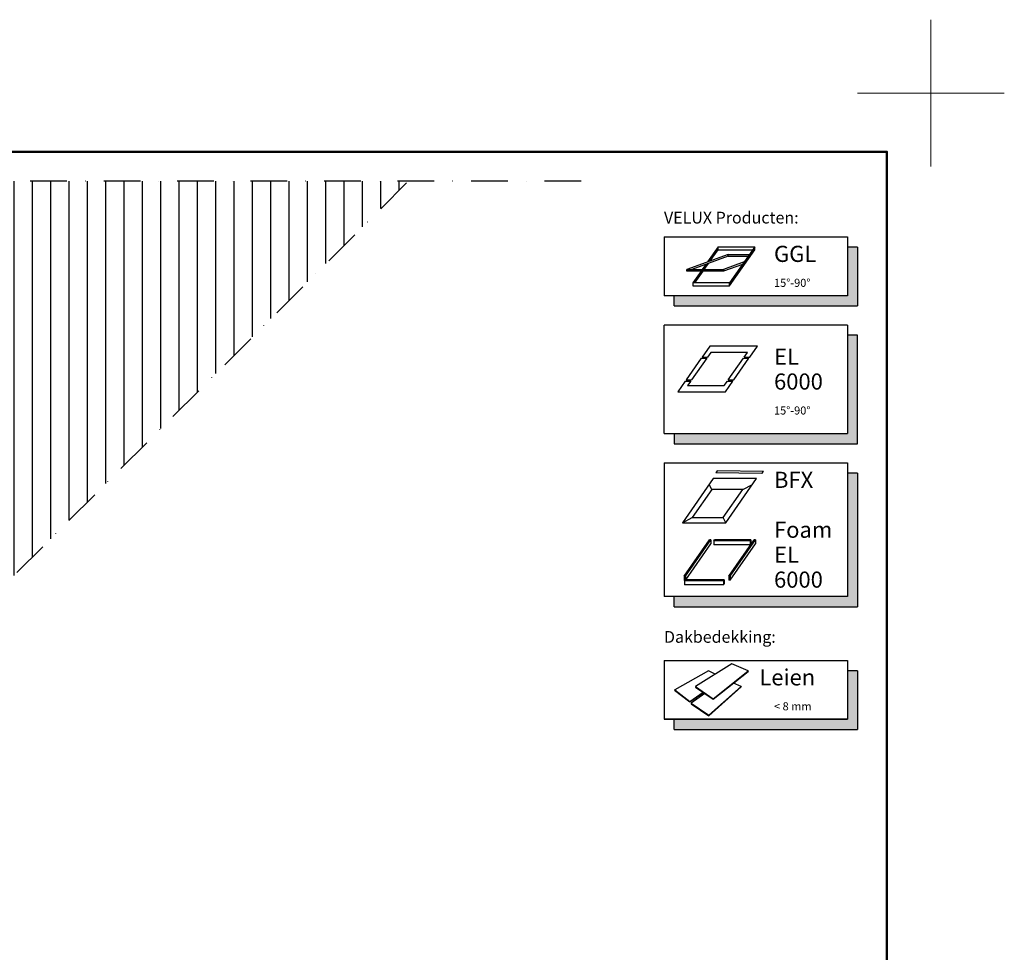
# Model space of a CAD drawing. Units: millimetres. Extents: x -50 to 2150, y -50 to 1657.
# Drawn here: x 1479 to 2150, y 899 to 1535 of the extents above; entities that cross this region are included whole.
import ezdxf

# ---------------------------------------------------------------- set-up
doc = ezdxf.new("R2010")
doc.units = ezdxf.units.MM
doc.header["$LTSCALE"] = 50
doc.header["$MEASUREMENT"] = 0
doc.linetypes.add('DASHDOT', pattern=[1, 0.5, -0.25, 0, -0.25])
doc.layers.get('0').update_dxf_attribs({"linetype": 'CONTINUOUS'})
for name, color, linetype in [('logo', 1, 'CONTINUOUS'), ('RAMMER', 7, 'CONTINUOUS'), ('VELUX_INFO', 7, 'CONTINUOUS'), ('VELUX_ROOFCONSTRUCTION', 7, 'CONTINUOUS'), ('VELUX_TEXT_ENGLISH', 7, 'CONTINUOUS')]:
    doc.layers.add(name, color=color, linetype=linetype)
doc.layers.add('R-H cont 0.18', color=7, linetype='CONTINUOUS', lineweight=18)
doc.layers.add('R-H cont 0.50', color=7, linetype='CONTINUOUS', lineweight=50)
doc.styles.add('Verdana', font='verdana.ttf')
doc.styles.add('Verdana fed', font='verdanab.ttf')

# ---------------------------------------------------------------- blocks, each defined once
blk = doc.blocks.new('frame')
at = {"layer": 'R-H cont 0.18'}
for p, q in [((420, 307), (420, 287)), ((410, 297), (430, 297))]:
    blk.add_line(p, q, dxfattribs=at)
at = {"layer": 'R-H cont 0.50'}
blk.add_lwpolyline([(26, 289), (414, 289), (414, 8), (26, 8)], close=True, dxfattribs=at)
blk = doc.blocks.new('VELUX frame 3')
at = {"layer": 'logo', "xscale": 5, "yscale": 5, "zscale": 5}
blk.add_blockref('frame', (50, 50), dxfattribs=at)
at = {"color": 7}
for tag, p, style in [('DATE', (1789.32, 167.56), 'Verdana fed'), ('TEXT', (1425.61, 158.85), 'Verdana'), ('TEXT', (1425.61, 138.85), 'Verdana'), ('TEXT', (1425.61, 118.85), 'Verdana'), ('TEXT', (1425.61, 98.85), 'Verdana'), ('SCO', (1795.64, 96.8), 'Verdana fed')]:
    blk.add_attdef(tag, p, '', height=8, dxfattribs=dict(at, style=style))
at = {"style": 'Verdana'}
for tag, p in [('A', (1883.37, 147.23)), ('0', (2012.41, 147.23)), ('B', (1883.37, 126.94)), ('1', (2012.41, 126.94))]:
    blk.add_attdef(tag, p, '', height=12, dxfattribs=at)
blk = doc.blocks.new('icon3')
at = {"layer": 'VELUX_INFO'}
blk.add_hatch(color=0, dxfattribs=at).paths.add_polyline_path([(132, -7), (125, -7), (125, -74), (7, -74), (7, -81), (132, -81)])
for p, q in [((125, 0), (0, 0)), ((0, -74), (0, 0)), ((125, 0), (125, -74)), ((0, -74), (125, -74))]:
    blk.add_line(p, q, dxfattribs=at)
blk.add_lwpolyline([(7, -74), (7, -81), (132, -81), (132, -7), (125, -7)], dxfattribs=at)

msp = doc.modelspace()

# ---------------------------------------------------------------- hatches: boundary and pattern name
at = {"layer": 'VELUX_INFO'}
for points in [[(2043, 1346.93), (1925, 1346.93), (1925, 1339.93), (2050, 1339.93), (2050, 1379.93), (2043, 1379.93)], [(2050, 1225.93), (2043, 1225.93), (2043, 1141.93), (1925, 1141.93), (1925, 1134.93), (2050, 1134.93)], [(2043, 1058.35), (1925, 1058.35), (1925, 1051.35), (2050, 1051.35), (2050, 1091.35), (2043, 1091.35)]]:
    msp.add_hatch(color=256, dxfattribs=at).paths.add_polyline_path(points)
at = {"layer": 'VELUX_ROOFCONSTRUCTION'}
h = msp.add_hatch(dxfattribs=at)
h.set_pattern_fill('ANSI31', color=256, scale=100, angle=45, style=0)
h.paths.add_polyline_path([(1743.67, 1425), (1464.1, 1425), (1142.85, 1103.75, -0.090798), (1146.4, 1084.35, -0.524747), (1072.26, 1033.16), (962.93, 923.84), (890.42, 923.8), (890.42, 912.13), (1230.8, 912.13)])
h.paths.add_polyline_path([(1146.4, 1084.35, 0.090798), (1142.85, 1103.75), (1072.26, 1033.16, 0.524747)], flags=17)

# ---------------------------------------------------------------- linework, layer by layer
at = {"layer": 'VELUX_INFO', "color": 1, "linetype": 'DASHDOT'}
for p, q in [((378.67, 60), (1743.67, 1425)), ((1861.6, 1425), (1238.4, 1425))]:
    msp.add_line(p, q, dxfattribs=at)
at = {"layer": 'VELUX_INFO'}
for p, q in [((1918, 1386.93), (1918, 1346.93)), ((1918, 1386.93), (1918, 1346.93)), ((1918, 1386.93), (2043, 1386.93)), ((2043, 1386.93), (2043, 1346.93)), ((2050, 1379.93), (2043, 1379.93)), ((2050, 1379.93), (2050, 1339.93)), ((2043, 1346.93), (1918, 1346.93)), ((1925, 1339.93), (1925, 1346.93)), ((1925, 1339.93), (2050, 1339.93)), ((1918, 1232.93), (1918, 1141.93)), ((1918, 1232.93), (2043, 1232.93)), ((2043, 1232.93), (2043, 1141.93)), ((2050, 1225.93), (2043, 1225.93)), ((2050, 1225.93), (2050, 1134.93)), ((2043, 1141.93), (1918, 1141.93)), ((1925, 1134.93), (1925, 1141.93)), ((1925, 1134.93), (2050, 1134.93)), ((1918, 1098.35), (1918, 1058.35)), ((1918, 1098.35), (2043, 1098.35)), ((2043, 1098.35), (2043, 1058.35)), ((2050, 1091.35), (2043, 1091.35)), ((2050, 1091.35), (2050, 1051.35)), ((2043, 1058.35), (1918, 1058.35)), ((1918, 1058.35), (2043, 1058.35)), ((1925, 1051.35), (1925, 1058.35)), ((1925, 1051.35), (2050, 1051.35))]:
    msp.add_line(p, q, dxfattribs=at)
at = {"layer": 'VELUX_INFO', "color": 1}
for p, q in [((1954.91, 1380.22), (1947.68, 1369.9)), ((1949.56, 1370.58), (1954.91, 1378.22)), ((1954.91, 1378.22), (1954.91, 1380.22)), ((1954.91, 1380.22), (1979.91, 1380.22)), ((1954.91, 1378.22), (1978.51, 1378.22)), ((1979.91, 1380.22), (1962.7, 1355.65)), ((1962.7, 1353.65), (1979.91, 1378.22)), ((1979.91, 1378.22), (1979.91, 1380.22)), ((1961.78, 1375.03), (1933.59, 1364.77)), ((1961.78, 1373.83), (1936.89, 1364.77)), ((1972.68, 1369.9), (1958.59, 1364.77)), ((1961.78, 1373.83), (1961.78, 1375.03)), ((1961.78, 1375.03), (1976.28, 1375.03)), ((1961.78, 1373.83), (1975.44, 1373.83)), ((1933.59, 1363.57), (1933.59, 1364.77)), ((1933.59, 1364.77), (1958.59, 1364.77)), ((1958.59, 1363.57), (1933.59, 1363.57)), ((1933.59, 1363.57), (1933.59, 1363.57)), ((1943.25, 1363.57), (1937.7, 1355.65)), ((1939.1, 1355.65), (1944.65, 1363.57)), ((1946.56, 1368.29), (1944.09, 1364.77)), ((1945.49, 1364.77), (1948.44, 1368.97)), ((1971.56, 1368.29), (1958.59, 1363.57)), ((1958.59, 1364.77), (1958.59, 1363.57)), ((1937.7, 1355.65), (1937.7, 1353.65)), ((1962.7, 1355.65), (1937.7, 1355.65)), ((1937.7, 1353.65), (1962.7, 1353.65)), ((1962.7, 1353.65), (1962.7, 1355.65)), ((1949.14, 1312.5), (1943.98, 1305.13)), ((1981.64, 1312.5), (1949.14, 1312.5)), ((1976.48, 1305.13), (1981.64, 1312.5)), ((1943.41, 1304.31), (1933.08, 1289.57)), ((1947.16, 1304.31), (1936.83, 1289.57)), ((1943.41, 1304.31), (1947.16, 1304.31)), ((1943.98, 1305.13), (1947.73, 1305.13)), ((1949.88, 1308.2), (1947.73, 1305.13)), ((1974.88, 1308.2), (1949.88, 1308.2)), ((1961.83, 1289.57), (1972.16, 1304.31)), ((1965.58, 1289.57), (1975.91, 1304.31)), ((1972.16, 1304.31), (1975.91, 1304.31)), ((1972.73, 1305.13), (1974.88, 1308.2)), ((1972.73, 1305.13), (1976.48, 1305.13)), ((1933.08, 1289.57), (1936.83, 1289.57)), ((1961.83, 1289.57), (1965.58, 1289.57)), ((1932.51, 1288.75), (1927.35, 1281.38)), ((1932.51, 1288.75), (1936.26, 1288.75)), ((1936.26, 1288.75), (1934.11, 1285.68)), ((1934.11, 1285.68), (1959.11, 1285.68)), ((1959.11, 1285.68), (1961.26, 1288.75)), ((1959.85, 1281.38), (1965.01, 1288.75)), ((1961.26, 1288.75), (1965.01, 1288.75)), ((1927.35, 1281.38), (1959.85, 1281.38)), ((1951.56, 1222.24), (1930.55, 1192.24)), ((1981.17, 1222.24), (1951.56, 1222.24)), ((1954.3, 1227.66), (1953.24, 1226.2)), ((1984.73, 1225.65), (1953.24, 1226.2)), ((1985.79, 1227.11), (1954.3, 1227.66)), ((1960.16, 1192.24), (1981.17, 1222.24)), ((1984.73, 1225.65), (1985.79, 1227.11)), ((1950.63, 1214.87), (1948.83, 1218.33)), ((1971.78, 1214.87), (1978.44, 1218.33)), ((1950.63, 1214.87), (1937.21, 1195.7)), ((1971.78, 1214.87), (1950.63, 1214.87)), ((1958.36, 1195.7), (1971.78, 1214.87)), ((1930.55, 1192.24), (1937.21, 1195.7)), ((1937.21, 1195.7), (1958.36, 1195.7)), ((1960.16, 1192.24), (1958.36, 1195.7)), ((1930.55, 1192.24), (1960.16, 1192.24)), ((1931.8, 1155.81), (1949.1, 1180.52)), ((1932.66, 1155.81), (1949.96, 1180.52)), ((1932.88, 1153.35), (1949.96, 1177.75)), ((1949.96, 1180.52), (1949.1, 1180.52)), ((1949.96, 1180.52), (1949.96, 1177.75)), ((1951.87, 1179.81), (1952.36, 1180.52)), ((1976.67, 1179.81), (1951.87, 1179.81)), ((1951.87, 1179.81), (1951.87, 1177.04)), ((1976.67, 1177.04), (1951.87, 1177.04)), ((1977.16, 1180.52), (1952.36, 1180.52)), ((1962.26, 1155.81), (1979.56, 1180.52)), ((1963.12, 1155.81), (1980.43, 1180.52)), ((1963.12, 1153.03), (1980.43, 1177.75)), ((1976.67, 1179.81), (1977.16, 1180.52)), ((1976.67, 1179.81), (1976.67, 1177.04)), ((1976.67, 1177.04), (1977.16, 1177.75)), ((1977.16, 1180.52), (1977.16, 1177.75)), ((1980.43, 1180.52), (1979.56, 1180.52)), ((1980.43, 1180.52), (1980.43, 1177.75)), ((1932.66, 1155.81), (1931.8, 1155.81)), ((1931.8, 1155.81), (1931.8, 1153.03)), ((1932.66, 1155.81), (1932.66, 1153.35)), ((1963.12, 1155.81), (1962.26, 1155.81)), ((1962.26, 1155.81), (1962.26, 1153.03)), ((1963.12, 1155.81), (1963.12, 1153.03)), ((1932.25, 1153.03), (1931.8, 1153.03)), ((1931.98, 1152.64), (1932.48, 1153.35)), ((1958.51, 1152.64), (1931.98, 1152.64)), ((1931.98, 1152.64), (1931.98, 1149.87)), ((1958.51, 1149.87), (1931.98, 1149.87)), ((1958.14, 1153.35), (1932.48, 1153.35)), ((1959, 1153.35), (1958.14, 1153.35)), ((1958.51, 1152.64), (1959, 1153.35)), ((1958.51, 1152.64), (1958.51, 1149.87)), ((1958.51, 1149.87), (1959, 1150.58)), ((1959, 1153.35), (1959, 1150.58)), ((1963.12, 1153.03), (1962.26, 1153.03)), ((1964.2, 1096.08), (1939.58, 1080.54)), ((1975.29, 1091.2), (1964.2, 1096.08)), ((1948.33, 1091.35), (1925.29, 1078.37)), ((1952.97, 1088.99), (1948.33, 1091.35)), ((1951.59, 1072.29), (1975.29, 1091.2)), ((1951.62, 1071.95), (1975.29, 1090.84)), ((1975.29, 1091.2), (1975.29, 1090.84)), ((1970.63, 1080.62), (1965.38, 1082.93)), ((1925.29, 1078.37), (1925.25, 1078.07)), ((1925.25, 1078.07), (1935.65, 1070.11)), ((1925.29, 1078.37), (1935.67, 1070.43)), ((1935.65, 1070.11), (1944.9, 1076.56)), ((1935.67, 1070.43), (1944.69, 1076.71)), ((1945.94, 1075.85), (1936.6, 1069.22)), ((1939.58, 1080.54), (1951.59, 1072.29)), ((1939.58, 1080.54), (1939.58, 1080.21)), ((1939.58, 1080.21), (1951.62, 1071.95)), ((1948.65, 1060.95), (1970.63, 1080.62)), ((1948.67, 1060.6), (1970.63, 1080.26)), ((1970.63, 1080.62), (1970.63, 1080.26)), ((1935.67, 1070.43), (1935.65, 1070.11)), ((1936.6, 1069.22), (1948.65, 1060.95)), ((1936.6, 1069.22), (1936.6, 1068.89)), ((1936.6, 1068.89), (1948.67, 1060.6)), ((1951.59, 1072.29), (1951.62, 1071.95))]:
    msp.add_line(p, q, dxfattribs=at)
at = {"layer": 'VELUX_INFO', "color": 12}
msp.add_line((1948.65, 1060.95), (1948.67, 1060.6), dxfattribs=at)

# ---------------------------------------------------------------- block references
at = {"layer": 'RAMMER'}
for name, p in [('VELUX frame 3', (-50, -50)), ('icon3', (1918, 1326.93))]:
    msp.add_blockref(name, p, dxfattribs=at)

# ---------------------------------------------------------------- texts
at = {"layer": 'VELUX_INFO', "style": 'Verdana'}
for s, height, p in [('GGL', 11, (1993, 1369.93)), ('15°-90°', 5.5, (1993, 1352.93)), ('EL', 11, (1993, 1299.93)), ('6000', 11, (1993, 1282.93)), ('15°-90°', 5.5, (1993, 1265.93)), ('BFX', 11, (1993, 1215.93)), ('Foam', 11, (1993, 1181.93)), ('EL', 11, (1993, 1164.93)), ('6000', 11, (1993, 1147.93)), ('Leien', 11, (1983, 1081.35)), ('< 8 mm', 5.5, (1993, 1064.35))]:
    msp.add_text(s, height=height, dxfattribs=at).set_placement(p)
at = {"layer": 'VELUX_TEXT_ENGLISH', "char_height": 8, "attachment_point": 4, "style": 'Verdana'}
for s, insert in [('VELUX Producten:', (1918, 1399.08)), ('Dakbedekking:', (1918, 1113.36))]:
    msp.add_mtext(s, dxfattribs=dict(at, insert=insert))

doc.saveas('drawing.dxf')
